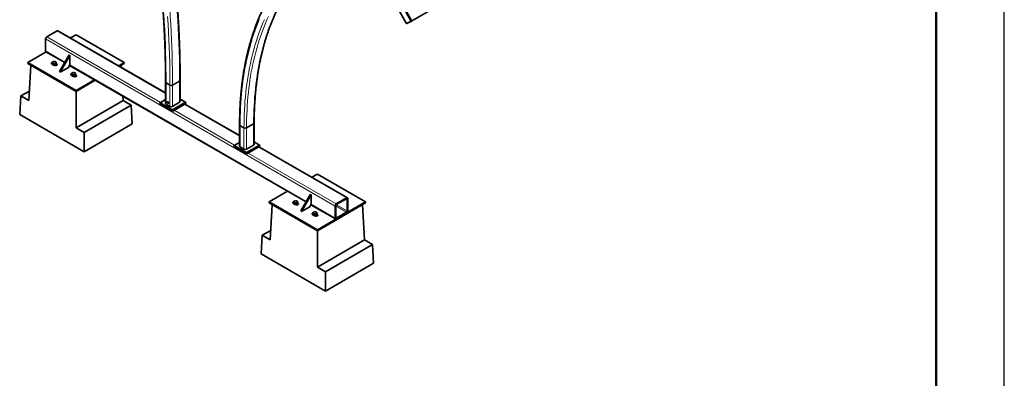
# Paper-space layout 'Sheet2' of a CAD drawing. Units: millimetres. Extents: x 7 to 404, y 6 to 292.
# Drawn here: x 317 to 404, y 150 to 181 of the extents above; entities that cross this region are included whole.
import ezdxf

# ---------------------------------------------------------------- set-up
doc = ezdxf.new("R2010")
doc.units = ezdxf.units.MM
doc.layers.add('-FORMAT-', color=7, linetype='Continuous')

psp = doc.layouts.new('Sheet2')

# ---------------------------------------------------------------- linework, layer by layer
at = {"layer": '-FORMAT-', "lineweight": 25}
psp.add_line((403.8858, 5.6408), (403.8858, 291.6408), dxfattribs=at)
at = {"layer": '-FORMAT-', "lineweight": 50}
psp.add_line((397.8858, 11.6408), (397.8858, 285.6408), dxfattribs=at)
at = {"color": 7, "linetype": 'Continuous', "lineweight": 35}
for p, q in [((351.7233, 181.3247), (395.8467, 206.7966)), ((350.3842, 182.8286), (351.3145, 181.1586)), ((350.8516, 183.0744), (351.7818, 181.4045)), ((351.3678, 181.1426), (351.7372, 181.3338)), ((351.462, 181.1913), (351.4748, 181.196)), ((351.4748, 181.196), (351.7211, 181.3235)), ((351.7211, 181.3235), (351.7323, 181.3312)), ((351.7383, 181.3344), (351.7372, 181.3338)), ((351.7383, 181.3344), (351.7389, 181.3347)), ((351.7389, 181.3347), (351.7813, 181.3592)), ((319.7153, 179.974), (320.6204, 180.4965)), ((330.1619, 175.0424), (320.7004, 180.5044)), ((322.2892, 180.1534), (321.7988, 179.8703)), ((326.5318, 177.7041), (322.2892, 180.1534)), ((319.6022, 178.7328), (319.6022, 179.778)), ((319.6684, 178.6405), (318.0465, 177.7041)), ((319.6353, 178.6596), (321.297, 177.7003)), ((320.8396, 176.9082), (321.6881, 178.3778)), ((320.9103, 176.8673), (321.7588, 178.337)), ((321.6881, 178.3778), (321.7588, 178.337)), ((321.7588, 178.337), (321.7588, 177.5205)), ((318.0465, 177.7041), (322.2892, 175.2549)), ((318.0465, 177.7041), (318.0465, 177.6225)), ((318.0465, 177.6225), (322.2892, 175.1733)), ((318.3328, 177.4572), (318.1453, 174.3563)), ((320.1679, 177.5899), (320.18, 177.5828)), ((320.18, 177.6143), (320.18, 177.5817)), ((320.2015, 177.5949), (320.2015, 177.6708)), ((320.2668, 177.5572), (320.2015, 177.5949)), ((320.267, 177.7841), (320.2493, 177.7739)), ((320.2588, 177.7785), (320.2493, 177.7739)), ((320.3322, 177.5195), (320.2668, 177.5572)), ((320.3322, 177.5195), (320.3322, 177.5954)), ((320.4214, 177.5333), (320.3322, 177.5195)), ((320.382, 177.4662), (320.3941, 177.4592)), ((320.5106, 177.5471), (320.4214, 177.5333)), ((320.4931, 177.784), (320.493, 177.7841)), ((320.5106, 177.5471), (320.5106, 177.623)), ((320.5345, 177.5986), (320.5106, 177.5471)), ((320.5584, 177.6501), (320.5345, 177.5986)), ((320.5921, 177.4919), (320.5468, 177.518)), ((320.5584, 177.6501), (320.5584, 177.7261)), ((320.565, 177.4837), (320.565, 177.5)), ((320.58, 177.5817), (320.58, 177.6143)), ((320.5921, 177.5735), (320.58, 177.5805)), ((321.6174, 177.2755), (321.7588, 177.5205)), ((321.7213, 177.4554), (342.5102, 165.4542)), ((326.0415, 177.4211), (326.5318, 177.7041)), ((326.1122, 177.3802), (326.5318, 177.6225)), ((326.2455, 177.4572), (326.2551, 177.2977)), ((326.5318, 177.7041), (326.5318, 177.6225)), ((320.8396, 176.9082), (320.9103, 176.8673)), ((321.6174, 177.2755), (320.9103, 176.8673)), ((321.8649, 176.6102), (321.877, 176.6032)), ((321.877, 176.6347), (321.877, 176.602)), ((321.8986, 176.6152), (321.8986, 176.6912)), ((321.9639, 176.5775), (321.8986, 176.6152)), ((321.9641, 176.8044), (321.9464, 176.7942)), ((321.9558, 176.7988), (321.9464, 176.7942)), ((322.0292, 176.5398), (321.9639, 176.5775)), ((322.0292, 176.5398), (322.0292, 176.6157)), ((322.2077, 176.5674), (322.1184, 176.5536)), ((322.1902, 176.8043), (322.19, 176.8044)), ((322.2077, 176.5674), (322.2077, 176.6433)), ((322.2316, 176.6189), (322.2077, 176.5674)), ((322.2555, 176.6704), (322.2316, 176.6189)), ((322.2555, 176.6704), (322.2555, 176.7464)), ((322.277, 176.602), (322.277, 176.6347)), ((322.2892, 176.5938), (322.277, 176.6008)), ((322.1184, 176.5536), (322.0292, 176.5398)), ((322.079, 176.4865), (322.0912, 176.4795)), ((322.2892, 176.5122), (322.2439, 176.5383)), ((322.262, 176.504), (322.262, 176.5203)), ((322.2892, 175.2549), (323.9111, 176.1912)), ((322.2892, 175.1733), (323.9818, 176.1504)), ((330.1619, 175.9739), (330.1619, 174.1122)), ((330.2088, 175.9086), (330.5482, 175.7126)), ((330.7745, 175.7126), (331.3967, 176.0719)), ((331.4436, 174.2755), (331.4436, 176.1372)), ((318.1965, 175.2023), (317.4382, 174.7645)), ((322.2892, 175.2549), (322.2892, 175.1733)), ((322.2892, 175.1733), (322.2892, 171.9641)), ((317.4382, 174.7645), (317.3394, 173.1315)), ((317.4382, 174.7645), (318.1453, 174.3563)), ((322.2892, 171.9641), (326.433, 174.3563)), ((326.4093, 174.7491), (326.433, 174.3563)), ((327.1401, 173.9481), (326.433, 174.3563)), ((329.6996, 174.1775), (329.6714, 174.1612)), ((329.6714, 174.0958), (329.6714, 174.1612)), ((330.8027, 173.4427), (329.6714, 174.0958)), ((330.1619, 174.4443), (329.6996, 174.1775)), ((329.6996, 174.1775), (330.7745, 173.557)), ((330.5482, 173.8509), (330.2088, 174.0469)), ((330.3886, 174.216), (330.4108, 174.2288)), ((330.7745, 173.557), (331.9058, 174.2102)), ((331.3967, 174.2102), (330.7745, 173.8509)), ((331.9341, 174.1612), (330.8027, 173.508)), ((331.9341, 174.0958), (330.8027, 173.4427)), ((331.4436, 174.477), (331.9058, 174.2102)), ((336.6673, 171.2869), (331.8678, 174.0576)), ((331.9058, 174.2102), (331.9341, 174.1612)), ((331.9341, 174.1612), (331.9341, 174.0958)), ((317.3394, 173.1315), (322.9963, 169.8658)), ((322.9963, 171.5559), (327.1401, 173.9481)), ((327.1401, 173.9481), (327.2389, 172.315)), ((330.8027, 173.508), (330.7745, 173.557)), ((330.8027, 173.508), (330.8027, 173.4427)), ((322.9963, 169.8658), (327.2389, 172.315)), ((337.2798, 171.9572), (337.9021, 172.3164)), ((337.949, 170.52), (337.949, 172.3817)), ((322.2892, 171.9641), (322.9963, 171.5559)), ((322.9963, 171.5559), (322.9963, 169.8658)), ((336.6673, 172.2184), (336.6673, 170.3567)), ((336.7141, 172.1531), (337.0536, 171.9572)), ((336.6673, 170.6889), (336.205, 170.422)), ((337.949, 170.7215), (338.4112, 170.4547)), ((336.205, 170.422), (336.1767, 170.4057)), ((336.1767, 170.3404), (336.1767, 170.4057)), ((337.3081, 169.6872), (336.1767, 170.3404)), ((336.205, 170.422), (337.2798, 169.8015)), ((336.7141, 170.2914), (337.0536, 170.0955)), ((337.2798, 169.8015), (338.4112, 170.4547)), ((337.2798, 170.0955), (337.9021, 170.4547)), ((337.3081, 169.7526), (337.2798, 169.8015)), ((338.4395, 170.4057), (337.3081, 169.7526)), ((338.4395, 170.3404), (337.3081, 169.6872)), ((337.3081, 169.7526), (337.3081, 169.6872)), ((346.1562, 165.8091), (338.3732, 170.3021)), ((338.4112, 170.4547), (338.4395, 170.4057)), ((338.4395, 170.4057), (338.4395, 170.3404)), ((343.5024, 167.9073), (343.012, 167.6242)), ((347.745, 165.458), (343.5024, 167.9073)), ((340.8816, 166.3943), (339.2597, 165.458)), ((339.2597, 165.458), (339.2597, 165.3764)), ((339.2597, 165.458), (343.5024, 163.0088)), ((339.2597, 165.3764), (343.5024, 162.9271)), ((341.3811, 165.3437), (341.3932, 165.3367)), ((341.3932, 165.3682), (341.3932, 165.3356)), ((341.4147, 165.3488), (341.4147, 165.4247)), ((341.48, 165.3111), (341.4147, 165.3488)), ((341.4802, 165.5379), (341.4625, 165.5277)), ((341.472, 165.5324), (341.4625, 165.5277)), ((341.5454, 165.2734), (341.48, 165.3111)), ((341.5454, 165.2734), (341.5454, 165.3493)), ((341.7063, 165.5378), (341.7062, 165.5379)), ((341.7238, 165.301), (341.7238, 165.3769)), ((341.7477, 165.3525), (341.7238, 165.301)), ((341.7716, 165.404), (341.7477, 165.3525)), ((341.7716, 165.404), (341.7716, 165.4799)), ((341.7932, 165.3356), (341.7932, 165.3682)), ((341.8053, 165.3274), (341.7932, 165.3344)), ((342.0528, 164.662), (342.9013, 166.1317)), ((342.1235, 164.6212), (342.972, 166.0909)), ((342.9013, 166.1317), (342.972, 166.0909)), ((342.972, 166.0909), (342.972, 165.2744)), ((343.5024, 163.0088), (347.745, 165.458)), ((343.5024, 162.9271), (347.745, 165.3764)), ((345.1711, 165.2786), (346.0762, 165.8011)), ((345.1711, 165.2133), (346.0762, 165.7358)), ((346.1328, 165.7031), (346.1328, 164.658)), ((346.1894, 165.7358), (346.1894, 164.6906)), ((347.745, 165.458), (347.745, 165.3764)), ((339.546, 165.2111), (339.3585, 162.1102)), ((341.6346, 165.2872), (341.5454, 165.2734)), ((341.5952, 165.2201), (341.6073, 165.2131)), ((341.7238, 165.301), (341.6346, 165.2872)), ((341.8053, 165.2457), (341.76, 165.2719)), ((341.7782, 165.2376), (341.7782, 165.2539)), ((342.0528, 164.662), (342.1235, 164.6212)), ((342.8306, 165.0294), (342.1235, 164.6212)), ((342.8306, 165.0294), (342.972, 165.2744)), ((342.9345, 165.2093), (345.0912, 163.9642)), ((343.1118, 164.3691), (343.1118, 164.445)), ((343.1773, 164.5583), (343.1596, 164.5481)), ((343.169, 164.5527), (343.1596, 164.5481)), ((343.4034, 164.5582), (343.4032, 164.5583)), ((343.4687, 164.4243), (343.4687, 164.5002)), ((345.058, 164.0375), (345.058, 165.0827)), ((345.1146, 164.0702), (345.1146, 165.1153)), ((346.0762, 164.56), (345.1711, 164.0375)), ((346.0762, 164.4947), (345.1711, 163.9722)), ((347.4587, 165.2111), (347.6462, 162.1102)), ((343.0781, 164.364), (343.0902, 164.357)), ((343.0902, 164.3885), (343.0902, 164.3559)), ((343.1771, 164.3314), (343.1118, 164.3691)), ((343.2424, 164.2937), (343.1771, 164.3314)), ((343.2424, 164.2937), (343.2424, 164.3696)), ((343.3317, 164.3075), (343.2424, 164.2937)), ((343.2922, 164.2404), (343.3044, 164.2334)), ((343.4209, 164.3213), (343.3317, 164.3075)), ((343.4209, 164.3213), (343.4209, 164.3972)), ((343.4448, 164.3728), (343.4209, 164.3213)), ((343.4687, 164.4243), (343.4448, 164.3728)), ((343.5024, 164.2661), (343.4571, 164.2922)), ((343.4752, 164.2579), (343.4752, 164.2742)), ((343.4902, 164.3559), (343.4902, 164.3885)), ((343.5024, 164.3477), (343.4902, 164.3547)), ((339.4097, 162.9562), (338.6514, 162.5184)), ((343.5024, 163.0088), (343.5024, 162.9271)), ((343.5024, 162.9271), (343.5024, 159.718)), ((338.6514, 162.5184), (338.5526, 160.8853)), ((338.6514, 162.5184), (339.3585, 162.1102)), ((343.5024, 159.718), (347.6462, 162.1102)), ((348.3534, 161.702), (347.6462, 162.1102)), ((344.2095, 159.3098), (348.3534, 161.702)), ((348.3534, 161.702), (348.4521, 160.0689)), ((338.5526, 160.8853), (344.2095, 157.6197)), ((343.5024, 159.718), (344.2095, 159.3098)), ((344.2095, 157.6197), (348.4521, 160.0689)), ((344.2095, 159.3098), (344.2095, 157.6197))]:
    psp.add_line(p, q, dxfattribs=at)
at = {"color": 8, "linetype": 'Continuous', "lineweight": 18}
for p, q in [((350.3909, 182.8317), (351.3211, 181.1618)), ((351.6906, 181.353), (350.7603, 183.0229)), ((351.7394, 181.38), (350.8092, 183.0499)), ((351.3211, 181.1618), (351.6906, 181.353)), ((351.7818, 181.4045), (351.7394, 181.38)), ((320.6204, 180.4965), (330.1619, 174.9883)), ((319.6022, 179.778), (345.058, 165.0827)), ((319.7153, 179.974), (329.7279, 174.1938)), ((319.6022, 178.7328), (321.3204, 177.7409)), ((320.5921, 177.5735), (320.5921, 177.4919)), ((321.7447, 177.496), (342.5336, 165.4948)), ((322.2892, 176.5938), (322.2892, 176.5122)), ((330.2088, 174.0469), (330.2088, 175.9086)), ((330.5482, 173.8509), (330.5482, 175.7126)), ((330.7745, 173.8509), (330.7745, 175.7126)), ((331.3967, 174.2102), (331.3967, 176.0719)), ((331.821, 174.0305), (336.6673, 171.2328)), ((330.9159, 173.508), (336.2333, 170.4383)), ((337.9021, 172.3164), (337.9021, 170.4547)), ((336.7141, 172.1531), (336.7141, 170.2914)), ((337.0536, 171.9572), (337.0536, 170.0955)), ((337.2798, 171.9572), (337.2798, 170.0955)), ((337.4213, 169.7525), (345.1711, 165.2786)), ((338.3264, 170.275), (346.0762, 165.8011)), ((341.8053, 165.3274), (341.8053, 165.2457)), ((346.0762, 165.7358), (346.1328, 165.7031)), ((342.9579, 165.2499), (345.058, 164.0375)), ((345.1146, 165.1151), (346.0762, 164.56)), ((345.171, 165.2132), (346.1328, 164.658)), ((343.5024, 164.3477), (343.5024, 164.2661)), ((345.1146, 164.0701), (345.1711, 164.0375))]:
    psp.add_line(p, q, dxfattribs=at)
at = {"color": 8, "linetype": 'Continuous', "lineweight": 18, "flags": 128}
for points in [[(330.7745, 175.7126), (330.7719, 176.3735), (330.7644, 177.0371), (330.7519, 177.7036), (330.7343, 178.3728), (330.7117, 179.0447), (330.6841, 179.7192), (330.6514, 180.3964), (330.6138, 181.076), (330.5711, 181.7582), (330.5235, 182.4428), (330.4708, 183.1297), (330.4131, 183.819), (330.3505, 184.5106), (330.2828, 185.2043), (330.2102, 185.9003), (330.1326, 186.5983), (330.05, 187.2985), (329.9625, 188.0006), (329.8699, 188.7046), (329.7725, 189.4106), (329.6701, 190.1184), (329.5979, 190.5985)], [(331.3967, 176.0719), (331.3942, 176.7327), (331.3867, 177.3963), (331.3741, 178.0628), (331.3565, 178.732), (331.3339, 179.4039), (331.3063, 180.0784), (331.2737, 180.7556), (331.236, 181.4352), (331.1934, 182.1174), (331.1457, 182.802), (331.0931, 183.4889), (331.0354, 184.1782), (330.9727, 184.8698), (330.9051, 185.5636), (330.8325, 186.2595), (330.7548, 186.9576), (330.6723, 187.6577), (330.5847, 188.3598), (330.4922, 189.0639), (330.3947, 189.7698), (330.3022, 190.4107)], [(330.2088, 175.9086), (330.2062, 176.572), (330.1986, 177.2382), (330.1858, 177.9073), (330.168, 178.5792), (330.1451, 179.2538), (330.117, 179.9312), (330.0839, 180.6111), (330.0457, 181.2936), (330.0024, 181.9786)], [(330.5482, 175.7126), (330.5457, 176.3741), (330.5381, 177.0384), (330.5255, 177.7055), (330.5079, 178.3754), (330.4852, 179.048), (330.4575, 179.7232), (330.4247, 180.401), (330.3869, 181.0814), (330.3441, 181.7643)], [(338.397, 181.4849), (338.2714, 181.1786), (338.1506, 180.8676), (338.0344, 180.5518), (337.923, 180.2314), (337.8164, 179.9065), (337.7147, 179.577), (337.6177, 179.2431), (337.5256, 178.9049), (337.4384, 178.5623), (337.3561, 178.2156), (337.2786, 177.8646), (337.2061, 177.5096), (337.1385, 177.1506), (337.0759, 176.7876), (337.0183, 176.4208), (336.9656, 176.0502), (336.9179, 175.6759), (336.8752, 175.2979), (336.8375, 174.9165), (336.8048, 174.5315), (336.7771, 174.1431), (336.7544, 173.7514), (336.7368, 173.3565), (336.7242, 172.9584), (336.7167, 172.5573), (336.7141, 172.1531)], [(338.8537, 181.4841), (338.7243, 181.1862), (338.5997, 180.8836), (338.4796, 180.5762), (338.3643, 180.2641), (338.2538, 179.9474), (338.148, 179.6262), (338.0469, 179.3005), (337.9507, 178.9704), (337.8592, 178.636), (337.7726, 178.2973), (337.6909, 177.9544), (337.614, 177.6074), (337.542, 177.2563), (337.4749, 176.9012), (337.4128, 176.5422), (337.3555, 176.1794), (337.3032, 175.8128), (337.2558, 175.4425), (337.2134, 175.0687), (337.176, 174.6912), (337.1435, 174.3104), (337.116, 173.9262), (337.0936, 173.5386), (337.0761, 173.1479), (337.0636, 172.754), (337.0561, 172.3571), (337.0536, 171.9572)], [(339.2093, 181.7404), (339.0756, 181.4486), (338.9466, 181.152), (338.8222, 180.8505), (338.7025, 180.5443), (338.5875, 180.2335), (338.4772, 179.9181), (338.3716, 179.5981), (338.2708, 179.2737), (338.1748, 178.9448), (338.0836, 178.6117), (337.9972, 178.2743), (337.9156, 177.9326), (337.8389, 177.5869), (337.7671, 177.2371), (337.7002, 176.8834), (337.6382, 176.5257), (337.5811, 176.1642), (337.5289, 175.799), (337.4816, 175.4301), (337.4393, 175.0575), (337.402, 174.6815), (337.3696, 174.302), (337.3422, 173.9191), (337.3197, 173.533), (337.3023, 173.1437), (337.2898, 172.7512), (337.2823, 172.3557), (337.2798, 171.9572)], [(339.5688, 181.5112), (339.4445, 181.2097), (339.3247, 180.9036), (339.2097, 180.5927), (339.0994, 180.2773), (338.9939, 179.9573), (338.8931, 179.6329), (338.797, 179.3041), (338.7058, 178.9709), (338.6194, 178.6335), (338.5379, 178.2919), (338.4612, 177.9461), (338.3894, 177.5963), (338.3225, 177.2426), (338.2604, 176.8849), (338.2033, 176.5234), (338.1511, 176.1582), (338.1039, 175.7893), (338.0616, 175.4168), (338.0242, 175.0407), (337.9918, 174.6612), (337.9644, 174.2784), (337.942, 173.8922), (337.9245, 173.5029), (337.9121, 173.1104), (337.9046, 172.7149), (337.9021, 172.3164)], [(351.7389, 181.3347), (351.742, 181.3371), (351.7447, 181.3411), (351.7464, 181.3462), (351.7471, 181.3521), (351.7467, 181.3588), (351.7453, 181.3658), (351.7428, 181.3729), (351.7394, 181.38)]]:
    psp.add_lwpolyline(points, dxfattribs=at)
at = {"color": 7, "linetype": 'Continuous', "lineweight": 35, "flags": 128}
for points in [[(351.7818, 181.4045), (351.7852, 181.3974), (351.7877, 181.3903), (351.7892, 181.3833), (351.7896, 181.3766), (351.7889, 181.3707), (351.7871, 181.3656), (351.7844, 181.3616), (351.7813, 181.3592)], [(320.2174, 177.7226), (320.1924, 177.7154), (320.1679, 177.7041), (320.1483, 177.69), (320.1347, 177.6737), (320.1277, 177.656), (320.1277, 177.638), (320.1347, 177.6203), (320.1483, 177.604), (320.1679, 177.5899)], [(320.18, 177.5817), (320.1814, 177.568), (320.1895, 177.5465), (320.2044, 177.5264), (320.2258, 177.5082), (320.2526, 177.4927), (320.2841, 177.4804), (320.3191, 177.4717), (320.3562, 177.467), (320.3943, 177.4665), (320.4317, 177.4702), (320.4674, 177.4778), (320.4998, 177.4893), (320.528, 177.504), (320.5508, 177.5216), (320.5674, 177.5413), (320.5772, 177.5625), (320.58, 177.5817)], [(320.2035, 177.6687), (320.2001, 177.6648), (320.1868, 177.6442), (320.1805, 177.6226), (320.1814, 177.6006), (320.1895, 177.5792), (320.2044, 177.559), (320.2258, 177.5408), (320.2526, 177.5253), (320.2841, 177.513), (320.3191, 177.5044), (320.3562, 177.4997), (320.3943, 177.4992), (320.4317, 177.5028), (320.4674, 177.5105), (320.4998, 177.5219), (320.528, 177.5367), (320.5508, 177.5543), (320.5674, 177.574), (320.5772, 177.5952), (320.5799, 177.6171), (320.5754, 177.6389), (320.5638, 177.6598), (320.5598, 177.6649)], [(320.4929, 177.6537), (320.5146, 177.6692), (320.5299, 177.6871), (320.5383, 177.7064), (320.5392, 177.7264), (320.5327, 177.7459), (320.519, 177.7643), (320.4989, 177.7805), (320.4732, 177.7938), (320.4431, 177.8036), (320.4101, 177.8094), (320.3757, 177.8111), (320.3414, 177.8084), (320.309, 177.8015), (320.2799, 177.7907), (320.2555, 177.7766), (320.2369, 177.7598), (320.225, 177.7411), (320.2203, 177.7214), (320.2231, 177.7015), (320.2332, 177.6824), (320.2502, 177.6651), (320.2733, 177.6502), (320.3014, 177.6386), (320.3331, 177.6307), (320.367, 177.6269), (320.4015, 177.6275), (320.4351, 177.6323), (320.466, 177.6412), (320.4929, 177.6537)], [(320.3941, 177.4592), (320.4186, 177.4479), (320.4469, 177.4401), (320.4774, 177.4361), (320.5088, 177.4361), (320.5394, 177.4401), (320.5676, 177.4479), (320.5921, 177.4592), (320.6117, 177.4734), (320.6253, 177.4897), (320.6322, 177.5073), (320.6322, 177.5254), (320.6253, 177.5431), (320.6117, 177.5594), (320.5921, 177.5735)], [(320.5572, 177.4531), (320.5614, 177.4629), (320.565, 177.4837)], [(320.5745, 177.4919), (320.5723, 177.5024), (320.5719, 177.5035)], [(320.6139, 177.4755), (320.6117, 177.4777), (320.5921, 177.4919)], [(321.9144, 176.7429), (321.8894, 176.7357), (321.8649, 176.7245), (321.8454, 176.7103), (321.8318, 176.694), (321.8248, 176.6764), (321.8248, 176.6583), (321.8318, 176.6406), (321.8454, 176.6243), (321.8649, 176.6102)], [(321.877, 176.602), (321.8785, 176.5883), (321.8865, 176.5668), (321.9015, 176.5467), (321.9228, 176.5285), (321.9497, 176.513), (321.9812, 176.5007), (322.0161, 176.492), (322.0533, 176.4874), (322.0913, 176.4868), (322.1288, 176.4905), (322.1644, 176.4981), (322.1969, 176.5096), (322.225, 176.5243), (322.2478, 176.5419), (322.2644, 176.5617), (322.2743, 176.5829), (322.277, 176.602)], [(321.9006, 176.689), (321.8971, 176.6851), (321.8839, 176.6645), (321.8775, 176.6429), (321.8785, 176.621), (321.8865, 176.5995), (321.9015, 176.5793), (321.9228, 176.5611), (321.9497, 176.5456), (321.9812, 176.5333), (322.0161, 176.5247), (322.0533, 176.52), (322.0913, 176.5195), (322.1288, 176.5231), (322.1644, 176.5308), (322.1969, 176.5422), (322.225, 176.557), (322.2478, 176.5746), (322.2644, 176.5943), (322.2743, 176.6155), (322.277, 176.6374), (322.2725, 176.6592), (322.2609, 176.6801), (322.2569, 176.6852)], [(322.19, 176.674), (322.2116, 176.6895), (322.227, 176.7074), (322.2353, 176.7267), (322.2363, 176.7467), (322.2298, 176.7662), (322.2161, 176.7846), (322.196, 176.8008), (322.1702, 176.8141), (322.1402, 176.8239), (322.1071, 176.8297), (322.0727, 176.8314), (322.0385, 176.8287), (322.0061, 176.8218), (321.977, 176.8111), (321.9525, 176.797), (321.9339, 176.7802), (321.922, 176.7614), (321.9173, 176.7417), (321.9201, 176.7218), (321.9303, 176.7027), (321.9473, 176.6854), (321.9704, 176.6705), (321.9984, 176.6589), (322.0301, 176.651), (322.0641, 176.6473), (322.0986, 176.6478), (322.1321, 176.6526), (322.1631, 176.6615), (322.19, 176.674)], [(322.0912, 176.4795), (322.1157, 176.4683), (322.1439, 176.4604), (322.1745, 176.4564), (322.2059, 176.4564), (322.2364, 176.4604), (322.2647, 176.4683), (322.2892, 176.4795), (322.3087, 176.4937), (322.3223, 176.51), (322.3293, 176.5276), (322.3293, 176.5457), (322.3223, 176.5634), (322.3087, 176.5797), (322.2892, 176.5938)], [(322.2543, 176.4734), (322.2585, 176.4832), (322.262, 176.504)], [(322.2715, 176.5122), (322.2693, 176.5227), (322.269, 176.5238)], [(322.311, 176.4959), (322.3087, 176.498), (322.2892, 176.5122)], [(330.3219, 174.2265), (330.3244, 174.2443), (330.3317, 174.2576), (330.3432, 174.2653), (330.3578, 174.2666), (330.3742, 174.2614), (330.3911, 174.2503), (330.4068, 174.2341), (330.4199, 174.2144), (330.4294, 174.1928), (330.4344, 174.1713), (330.4344, 174.1518), (330.4294, 174.1361), (330.4199, 174.1255), (330.4068, 174.121), (330.3911, 174.1229), (330.3742, 174.1312), (330.3578, 174.145), (330.3432, 174.1632), (330.3317, 174.184), (330.3244, 174.2058), (330.3219, 174.2265)], [(341.4306, 165.4765), (341.4056, 165.4693), (341.3811, 165.458), (341.3615, 165.4439), (341.3479, 165.4276), (341.3409, 165.4099), (341.3409, 165.3918), (341.3479, 165.3742), (341.3615, 165.3579), (341.3811, 165.3437)], [(341.3932, 165.3356), (341.3946, 165.3219), (341.4027, 165.3004), (341.4176, 165.2802), (341.439, 165.2621), (341.4658, 165.2465), (341.4973, 165.2342), (341.5323, 165.2256), (341.5694, 165.2209), (341.6075, 165.2204), (341.6449, 165.224), (341.6806, 165.2317), (341.713, 165.2431), (341.7412, 165.2579), (341.764, 165.2755), (341.7806, 165.2952), (341.7904, 165.3164), (341.7932, 165.3356)], [(341.4167, 165.4225), (341.4133, 165.4187), (341.4, 165.3981), (341.3937, 165.3765), (341.3946, 165.3545), (341.4027, 165.3331), (341.4176, 165.3129), (341.439, 165.2947), (341.4658, 165.2792), (341.4973, 165.2669), (341.5323, 165.2583), (341.5694, 165.2536), (341.6075, 165.2531), (341.6449, 165.2567), (341.6806, 165.2644), (341.713, 165.2758), (341.7412, 165.2906), (341.764, 165.3081), (341.7806, 165.3279), (341.7904, 165.3491), (341.7931, 165.371), (341.7886, 165.3928), (341.777, 165.4137), (341.773, 165.4188)], [(341.7061, 165.4075), (341.7278, 165.4231), (341.7431, 165.4409), (341.7515, 165.4603), (341.7524, 165.4802), (341.7459, 165.4998), (341.7323, 165.5181), (341.7121, 165.5343), (341.6864, 165.5476), (341.6563, 165.5575), (341.6233, 165.5633), (341.5889, 165.5649), (341.5546, 165.5622), (341.5222, 165.5554), (341.4931, 165.5446), (341.4687, 165.5305), (341.4501, 165.5137), (341.4382, 165.495), (341.4335, 165.4752), (341.4363, 165.4554), (341.4464, 165.4363), (341.4634, 165.4189), (341.4865, 165.4041), (341.5146, 165.3925), (341.5463, 165.3846), (341.5802, 165.3808), (341.6148, 165.3814), (341.6483, 165.3862), (341.6792, 165.395), (341.7061, 165.4075)], [(341.6073, 165.2131), (341.6318, 165.2018), (341.6601, 165.194), (341.6906, 165.1899), (341.722, 165.1899), (341.7526, 165.194), (341.7808, 165.2018), (341.8053, 165.2131), (341.8249, 165.2273), (341.8385, 165.2436), (341.8454, 165.2612), (341.8454, 165.2793), (341.8385, 165.2969), (341.8249, 165.3133), (341.8053, 165.3274)], [(341.7704, 165.207), (341.7746, 165.2167), (341.7782, 165.2376)], [(341.7877, 165.2457), (341.7855, 165.2562), (341.7851, 165.2574)], [(341.8271, 165.2294), (341.8249, 165.2316), (341.8053, 165.2457)], [(343.1276, 164.4968), (343.1026, 164.4896), (343.0781, 164.4783), (343.0586, 164.4642), (343.045, 164.4479), (343.038, 164.4302), (343.038, 164.4121), (343.045, 164.3945), (343.0586, 164.3782), (343.0781, 164.364)], [(343.1138, 164.4429), (343.1103, 164.439), (343.0971, 164.4184), (343.0908, 164.3968), (343.0917, 164.3748), (343.0997, 164.3534), (343.1147, 164.3332), (343.136, 164.315), (343.1629, 164.2995), (343.1944, 164.2872), (343.2293, 164.2786), (343.2665, 164.2739), (343.3045, 164.2734), (343.342, 164.277), (343.3776, 164.2847), (343.4101, 164.2961), (343.4382, 164.3109), (343.461, 164.3284), (343.4776, 164.3482), (343.4875, 164.3694), (343.4902, 164.3913), (343.4857, 164.4131), (343.4741, 164.434), (343.4701, 164.4391)], [(343.4032, 164.4278), (343.4248, 164.4434), (343.4402, 164.4613), (343.4485, 164.4806), (343.4495, 164.5005), (343.443, 164.5201), (343.4293, 164.5384), (343.4092, 164.5546), (343.3834, 164.568), (343.3534, 164.5778), (343.3203, 164.5836), (343.2859, 164.5852), (343.2517, 164.5826), (343.2193, 164.5757), (343.1902, 164.5649), (343.1657, 164.5508), (343.1471, 164.534), (343.1352, 164.5153), (343.1305, 164.4956), (343.1334, 164.4757), (343.1435, 164.4566), (343.1605, 164.4393), (343.1836, 164.4244), (343.2116, 164.4128), (343.2434, 164.4049), (343.2773, 164.4011), (343.3118, 164.4017), (343.3453, 164.4065), (343.3763, 164.4154), (343.4032, 164.4278)], [(343.0902, 164.3559), (343.0917, 164.3422), (343.0997, 164.3207), (343.1147, 164.3005), (343.136, 164.2824), (343.1629, 164.2668), (343.1944, 164.2545), (343.2293, 164.2459), (343.2665, 164.2412), (343.3045, 164.2407), (343.342, 164.2444), (343.3776, 164.252), (343.4101, 164.2634), (343.4382, 164.2782), (343.461, 164.2958), (343.4776, 164.3155), (343.4875, 164.3367), (343.4902, 164.3559)], [(343.3044, 164.2334), (343.3289, 164.2221), (343.3571, 164.2143), (343.3877, 164.2103), (343.4191, 164.2103), (343.4496, 164.2143), (343.4779, 164.2221), (343.5024, 164.2334), (343.5219, 164.2476), (343.5355, 164.2639), (343.5425, 164.2815), (343.5425, 164.2996), (343.5355, 164.3173), (343.5219, 164.3336), (343.5024, 164.3477)], [(343.4675, 164.2273), (343.4717, 164.2371), (343.4752, 164.2579)], [(343.4847, 164.2661), (343.4825, 164.2766), (343.4822, 164.2777)], [(343.5242, 164.2497), (343.5219, 164.2519), (343.5024, 164.2661)]]:
    psp.add_lwpolyline(points, dxfattribs=at)
at = {"color": 8, "linetype": 'Continuous', "lineweight": 18}
for centre, radius, start, end in [((351.3055, 181.1862), 0.029, 287.928864, 302.519307), ((351.3545, 181.1765), 0.0365, 203.875831, 291.411308), ((351.0099, 182.6434), 1.4589, 297.812289, 300.002139), ((351.7239, 181.3678), 0.0365, 203.875831, 291.411308)]:
    psp.add_arc(centre, radius, start, end, dxfattribs=at)
at = {"color": 7, "linetype": 'Continuous', "lineweight": 35}
for centre, radius, start, end in [((351.3494, 181.1781), 0.04, 209.119797, 297.366698), ((351.7189, 181.3693), 0.04, 297.366698, 299.997312), ((320.6673, 180.4311), 0.0805, 65.692881, 125.617577), ((319.8478, 179.7668), 0.2459, 122.605478, 177.394522), ((319.6806, 178.7242), 0.0789, 173.701152, 234.986667), ((320.2265, 177.5221), 0.1164, 112.621298, 133.728816), ((320.3468, 177.6796), 0.1529, 222.993301, 257.312254), ((320.3812, 177.7698), 0.2481, 264.020919, 293.463983), ((320.4751, 177.6169), 0.065, 316.337577, 353.8655), ((320.4857, 177.503), 0.0789, 305.321858, 3.48061), ((320.495, 177.5028), 0.0801, 310.33478, 358.053441), ((321.9235, 176.5424), 0.1164, 112.621298, 133.728816), ((322.0439, 176.6999), 0.1529, 222.993301, 257.312254), ((322.0783, 176.7901), 0.2481, 264.020919, 293.463983), ((322.1722, 176.6372), 0.065, 316.337577, 353.8655), ((322.1828, 176.5233), 0.0789, 305.321832, 3.480608), ((322.192, 176.5231), 0.0801, 310.334799, 358.053442), ((330.242, 175.9819), 0.0805, 185.694799, 245.625342), ((330.2384, 175.9793), 0.0767, 184.039927, 247.262614), ((330.6613, 175.931), 0.2459, 242.609672, 297.390328), ((331.3635, 176.1452), 0.0805, 294.374658, 354.305201), ((331.3635, 176.1452), 0.0805, 294.376044, 354.289306), ((330.242, 174.1202), 0.0805, 185.694799, 245.625342), ((330.4985, 174.2631), 0.1201, 181.888788, 238.111254), ((331.3635, 174.2834), 0.0805, 294.374658, 354.305201), ((330.6613, 174.0693), 0.2459, 242.609672, 297.390328), ((337.8689, 172.3897), 0.0805, 294.376857, 354.279979), ((337.8689, 172.3897), 0.0805, 294.374658, 354.305201), ((336.7438, 172.2238), 0.0767, 184.043359, 247.262269), ((336.7474, 172.2264), 0.0805, 185.694799, 245.625342), ((337.1667, 172.1755), 0.2459, 242.609672, 297.390328), ((337.8689, 170.528), 0.0805, 294.374658, 354.305201), ((336.7474, 170.3647), 0.0805, 185.694799, 245.625342), ((337.1667, 170.3138), 0.2459, 242.609672, 297.390328), ((341.4397, 165.2759), 0.1164, 112.621298, 133.728816), ((341.56, 165.4334), 0.1529, 222.993302, 257.312255), ((341.6883, 165.3708), 0.065, 316.337577, 353.8655), ((346.1204, 165.747), 0.0699, 350.785963, 129.203285), ((346.0983, 165.7087), 0.0349, 350.785963, 129.203285), ((341.5944, 165.5237), 0.2481, 264.020919, 293.463983), ((341.6989, 165.2569), 0.0789, 305.321869, 3.480611), ((341.7082, 165.2566), 0.0801, 310.334704, 358.053437), ((345.3036, 165.0715), 0.2459, 122.605478, 177.394522), ((345.2374, 165.1097), 0.1229, 122.605478, 177.394522), ((345.9437, 164.7018), 0.2459, 302.605478, 357.394522), ((346.01, 164.6636), 0.1229, 302.605478, 357.394522), ((343.1367, 164.2962), 0.1164, 112.621297, 133.728816), ((343.2571, 164.4537), 0.1529, 222.993301, 257.312254), ((343.2915, 164.544), 0.2481, 264.020919, 293.463983), ((343.3854, 164.3911), 0.065, 316.337577, 353.8655), ((343.396, 164.2772), 0.0789, 305.321705, 3.480596), ((343.4052, 164.2769), 0.0801, 310.335096, 358.053459), ((345.127, 164.0263), 0.0699, 170.785963, 309.203285), ((345.1491, 164.0646), 0.0349, 170.785963, 309.203285)]:
    psp.add_arc(centre, radius, start, end, dxfattribs=at)
for points, knots in [([(322.3337, 216.0176), (322.3372, 216.0083), (322.4263, 215.7684), (322.5987, 215.2979), (322.849, 214.6059), (323.0952, 213.9139), (323.3374, 213.2218), (323.5756, 212.5297), (323.8099, 211.8376), (324.0401, 211.1456), (324.2662, 210.4538), (324.4883, 209.7622), (324.7063, 209.0708), (324.9203, 208.3797), (325.1301, 207.6889), (325.3359, 206.9985), (325.5374, 206.3086), (325.7349, 205.6191), (325.9282, 204.9301), (326.1173, 204.2418), (326.3022, 203.554), (326.483, 202.8669), (326.6595, 202.1806), (326.8318, 201.495), (326.9999, 200.8102), (327.1637, 200.1263), (327.3233, 199.4433), (327.4786, 198.7612), (327.6296, 198.0802), (327.7764, 197.4002), (327.9188, 196.7213), (328.0569, 196.0435), (328.1907, 195.3669), (328.3202, 194.6916), (328.4454, 194.0176), (328.5662, 193.3449), (328.6826, 192.6736), (328.7947, 192.0037), (328.9024, 191.3352), (329.0058, 190.6683), (329.1047, 190.003), (329.1993, 189.3393), (329.2895, 188.6772), (329.3753, 188.0169), (329.4566, 187.3583), (329.5336, 186.7014), (329.6061, 186.0465), (329.6742, 185.3934), (329.7379, 184.7423), (329.7971, 184.0931), (329.8519, 183.4459), (329.9023, 182.8009), (329.9482, 182.1579), (329.9897, 181.5171), (330.0267, 180.8785), (330.0593, 180.2421), (330.0874, 179.6081), (330.1111, 178.9763), (330.1303, 178.347), (330.1451, 177.7201), (330.1553, 177.0956), (330.161, 176.5135), (330.1616, 176.1405), (330.1619, 175.9739)], [0, 0, 0, 0, 0.0006749, 0.0173857, 0.0340964, 0.050807, 0.0675176, 0.0842282, 0.1009388, 0.1176492, 0.1343597, 0.1510701, 0.1677804, 0.1844907, 0.201201, 0.2179111, 0.2346213, 0.2513314, 0.2680414, 0.2847513, 0.3014613, 0.3181711, 0.3348809, 0.3515906, 0.3683003, 0.3850099, 0.4017195, 0.418429, 0.4351384, 0.4518478, 0.4685571, 0.4852663, 0.5019755, 0.5186846, 0.5353936, 0.5521026, 0.5688115, 0.5855203, 0.6022291, 0.6189378, 0.6356464, 0.652355, 0.6690635, 0.685772, 0.7024803, 0.7191886, 0.7358969, 0.752605, 0.7693132, 0.7860212, 0.8027292, 0.8194371, 0.836145, 0.8528528, 0.8695605, 0.8862682, 0.9029759, 0.9196835, 0.936391, 0.9530985, 0.9698059, 0.9865133, 1, 1, 1, 1]), ([(331.4436, 176.1372), (331.4434, 176.2464), (331.4431, 176.5633), (331.4391, 177.0897), (331.43, 177.7171), (331.4165, 178.3471), (331.3985, 178.9794), (331.376, 179.6141), (331.3491, 180.2512), (331.3176, 180.8905), (331.2818, 181.5321), (331.2414, 182.1759), (331.1966, 182.8218), (331.1474, 183.4699), (331.0937, 184.12), (331.0355, 184.7721), (330.9729, 185.4263), (330.9059, 186.0823), (330.8344, 186.7402), (330.7585, 187.4), (330.6782, 188.0616), (330.5935, 188.7249), (330.5041, 189.39), (330.428, 189.9362), (330.3801, 190.2614), (330.365, 190.3637)], [0, 0, 0, 0, 0.0239435, 0.0694292, 0.114915, 0.1604006, 0.2058861, 0.2513715, 0.2968568, 0.342342, 0.387827, 0.4333119, 0.4787967, 0.5242813, 0.5697657, 0.61525, 0.6607342, 0.7062182, 0.751702, 0.7971856, 0.8426691, 0.8881524, 0.9336356, 0.9791186, 1, 1, 1, 1]), ([(343.4062, 187.9002), (343.3336, 187.8526), (343.1852, 187.7551), (342.965, 187.601), (342.7446, 187.4398), (342.5277, 187.2731), (342.3142, 187.1012), (342.1042, 186.9239), (341.8976, 186.7415), (341.6946, 186.5538), (341.4951, 186.3609), (341.2992, 186.1629), (341.1069, 185.9598), (340.9183, 185.7516), (340.7334, 185.5384), (340.5523, 185.3202), (340.3749, 185.097), (340.2013, 184.8689), (340.0316, 184.6359), (339.8657, 184.3981), (339.7038, 184.1555), (339.5457, 183.9081), (339.3916, 183.6561), (339.2415, 183.3993), (339.0955, 183.138), (338.9534, 182.8721), (338.8155, 182.6016), (338.6816, 182.3267), (338.5519, 182.0474), (338.4263, 181.7637), (338.3049, 181.4757), (338.1877, 181.1835), (338.0747, 180.887), (337.9659, 180.5864), (337.8614, 180.2817), (337.7612, 179.973), (337.6653, 179.6603), (337.5736, 179.3436), (337.4864, 179.0231), (337.4034, 178.6988), (337.3248, 178.3707), (337.2506, 178.039), (337.1808, 177.7036), (337.1154, 177.3647), (337.0544, 177.0223), (336.9978, 176.6764), (336.9457, 176.3272), (336.898, 175.9746), (336.8547, 175.6188), (336.8159, 175.2599), (336.7816, 174.8978), (336.7517, 174.5327), (336.7263, 174.1646), (336.7054, 173.7935), (336.689, 173.4197), (336.677, 173.0431), (336.6697, 172.6703), (336.6674, 172.3949), (336.6673, 172.2461), (336.6673, 172.2184)], [0, 0, 0, 0, 0.0169989, 0.034761, 0.052524, 0.0702881, 0.0880536, 0.1058209, 0.12359, 0.1413612, 0.1591348, 0.176911, 0.1946897, 0.2124713, 0.2302558, 0.2480433, 0.2658339, 0.2836276, 0.3014244, 0.3192244, 0.3370275, 0.3548336, 0.3726428, 0.390455, 0.40827, 0.4260878, 0.4439084, 0.4617315, 0.4795571, 0.4973851, 0.5152153, 0.5330476, 0.5508819, 0.5687181, 0.586556, 0.6043956, 0.6222366, 0.640079, 0.6579227, 0.6757675, 0.6936134, 0.7114602, 0.7293079, 0.7471564, 0.7650055, 0.7828552, 0.8007054, 0.818556, 0.836407, 0.8542583, 0.8721098, 0.8899615, 0.9078134, 0.9256653, 0.9435173, 0.9613693, 0.9792212, 0.9961338, 1, 1, 1, 1]), ([(337.949, 172.3817), (337.9491, 172.4478), (337.9494, 172.6397), (337.9534, 172.9553), (337.9624, 173.3275), (337.9759, 173.6969), (337.9937, 174.0635), (338.0161, 174.4271), (338.0428, 174.7878), (338.074, 175.1454), (338.1096, 175.4999), (338.1497, 175.8512), (338.1941, 176.1993), (338.2429, 176.5441), (338.2961, 176.8855), (338.3537, 177.2234), (338.4156, 177.5579), (338.4819, 177.8888), (338.5526, 178.2161), (338.6275, 178.5397), (338.7068, 178.8596), (338.7903, 179.1757), (338.8782, 179.4879), (338.9703, 179.7962), (339.0666, 180.1006), (339.1672, 180.4009), (339.272, 180.6972), (339.381, 180.9893), (339.4941, 181.2772), (339.6114, 181.5609), (339.7328, 181.8404), (339.8583, 182.1154), (339.988, 182.3861), (340.1216, 182.6524), (340.2593, 182.9142), (340.401, 183.1714), (340.5467, 183.4241), (340.6964, 183.6721), (340.85, 183.9155), (341.0075, 184.1542), (341.1689, 184.3881), (341.3341, 184.6172), (341.5032, 184.8414), (341.676, 185.0608), (341.8526, 185.2753), (342.033, 185.4848), (342.217, 185.6893), (342.4047, 185.8887), (342.5961, 186.0831), (342.791, 186.2723), (342.9895, 186.4564), (343.1916, 186.6353), (343.3971, 186.809), (343.6061, 186.9774), (343.8185, 187.1406), (344.0343, 187.2983), (344.2515, 187.4499), (344.3985, 187.546), (344.471, 187.5935)], [0, 0, 0, 0, 0.0094629, 0.0274499, 0.0454367, 0.0634234, 0.0814101, 0.0993967, 0.1173833, 0.1353699, 0.1533565, 0.1713433, 0.1893302, 0.2073174, 0.2253049, 0.2432927, 0.2612809, 0.2792697, 0.297259, 0.3152491, 0.3332399, 0.3512315, 0.3692242, 0.3872179, 0.4052129, 0.4232091, 0.4412068, 0.4592061, 0.4772071, 0.4952099, 0.5132148, 0.5312217, 0.5492309, 0.5672425, 0.5852566, 0.6032734, 0.621293, 0.6393155, 0.657341, 0.6753697, 0.6934016, 0.7114368, 0.7294754, 0.7475174, 0.7655628, 0.7836116, 0.8016639, 0.8197195, 0.8377784, 0.8558405, 0.8739056, 0.8919736, 0.9100444, 0.9281177, 0.9461932, 0.9642708, 0.9823501, 1, 1, 1, 1]), ([(320.2493, 177.7739), (320.2461, 177.7715), (320.2394, 177.7668), (320.227, 177.7482), (320.2138, 177.7148), (320.2053, 177.6843), (320.2015, 177.6708)], [0, 0, 0, 0, 0.2164587, 0.4403184, 0.7519064, 1, 1, 1, 1]), ([(320.2015, 177.6708), (320.2091, 177.6705), (320.2303, 177.6697), (320.2619, 177.6582), (320.2927, 177.6359), (320.3138, 177.6161), (320.3266, 177.6017), (320.3322, 177.5954)], [0, 0, 0, 0, 0.1838531, 0.5157393, 0.6870741, 0.8644549, 1, 1, 1, 1]), ([(320.3322, 177.5954), (320.3444, 177.6021), (320.3693, 177.6155), (320.4154, 177.6307), (320.4649, 177.6335), (320.4966, 177.6263), (320.5106, 177.623)], [0, 0, 0, 0, 0.2164587, 0.4403184, 0.7519064, 1, 1, 1, 1]), ([(320.5584, 177.7261), (320.5529, 177.7323), (320.5402, 177.7466), (320.5192, 177.7657), (320.5021, 177.7803), (320.4931, 177.7835), (320.492, 177.7839)], [0, 0, 0, 0, 0.265984, 0.6030872, 0.9502644, 1, 1, 1, 1]), ([(320.5106, 177.623), (320.5139, 177.6348), (320.5206, 177.6588), (320.5329, 177.6935), (320.5462, 177.7172), (320.5547, 177.7233), (320.5584, 177.7261)], [0, 0, 0, 0, 0.2164587, 0.4403184, 0.7519064, 1, 1, 1, 1]), ([(321.9464, 176.7942), (321.9431, 176.7919), (321.9365, 176.7871), (321.9241, 176.7685), (321.9108, 176.7351), (321.9023, 176.7047), (321.8986, 176.6912)], [0, 0, 0, 0, 0.2164587, 0.4403184, 0.7519064, 1, 1, 1, 1]), ([(321.8986, 176.6912), (321.9062, 176.6908), (321.9274, 176.69), (321.9589, 176.6786), (321.9897, 176.6562), (322.0108, 176.6364), (322.0237, 176.622), (322.0292, 176.6157)], [0, 0, 0, 0, 0.1838531, 0.5157393, 0.6870741, 0.8644549, 1, 1, 1, 1]), ([(322.0292, 176.6157), (322.0414, 176.6224), (322.0663, 176.6358), (322.1125, 176.651), (322.162, 176.6538), (322.1936, 176.6466), (322.2077, 176.6433)], [0, 0, 0, 0, 0.2164587, 0.4403184, 0.7519064, 1, 1, 1, 1]), ([(322.2555, 176.7464), (322.2499, 176.7527), (322.2373, 176.7669), (322.2163, 176.786), (322.1992, 176.8006), (322.1901, 176.8039), (322.189, 176.8043)], [0, 0, 0, 0, 0.265984, 0.6030872, 0.9502644, 1, 1, 1, 1]), ([(322.2077, 176.6433), (322.211, 176.6551), (322.2176, 176.6791), (322.23, 176.7138), (322.2432, 176.7375), (322.2517, 176.7436), (322.2555, 176.7464)], [0, 0, 0, 0, 0.2164587, 0.4403184, 0.7519064, 1, 1, 1, 1]), ([(341.4625, 165.5277), (341.4593, 165.5254), (341.4526, 165.5207), (341.4402, 165.5021), (341.427, 165.4687), (341.4185, 165.4382), (341.4147, 165.4247)], [0, 0, 0, 0, 0.2164587, 0.4403184, 0.7519064, 1, 1, 1, 1]), ([(341.4147, 165.4247), (341.4223, 165.4244), (341.4435, 165.4235), (341.4751, 165.4121), (341.5059, 165.3898), (341.527, 165.37), (341.5398, 165.3556), (341.5454, 165.3493)], [0, 0, 0, 0, 0.1838531, 0.5157393, 0.6870741, 0.8644549, 1, 1, 1, 1]), ([(341.5454, 165.3493), (341.5576, 165.3559), (341.5825, 165.3694), (341.6286, 165.3846), (341.6781, 165.3874), (341.7098, 165.3801), (341.7238, 165.3769)], [0, 0, 0, 0, 0.2164587, 0.4403184, 0.7519064, 1, 1, 1, 1]), ([(341.7716, 165.4799), (341.7661, 165.4862), (341.7534, 165.5005), (341.7325, 165.5195), (341.7153, 165.5342), (341.7063, 165.5374), (341.7052, 165.5378)], [0, 0, 0, 0, 0.265984, 0.6030872, 0.9502644, 1, 1, 1, 1]), ([(341.7238, 165.3769), (341.7271, 165.3887), (341.7338, 165.4127), (341.7461, 165.4473), (341.7594, 165.4711), (341.7679, 165.4772), (341.7716, 165.4799)], [0, 0, 0, 0, 0.2164587, 0.4403184, 0.7519064, 1, 1, 1, 1]), ([(343.1596, 164.5481), (343.1563, 164.5457), (343.1497, 164.541), (343.1373, 164.5224), (343.124, 164.489), (343.1155, 164.4585), (343.1118, 164.445)], [0, 0, 0, 0, 0.2164587, 0.4403184, 0.7519064, 1, 1, 1, 1]), ([(343.1118, 164.445), (343.1194, 164.4447), (343.1406, 164.4439), (343.1721, 164.4324), (343.2029, 164.4101), (343.224, 164.3903), (343.2369, 164.3759), (343.2424, 164.3696)], [0, 0, 0, 0, 0.1838531, 0.5157393, 0.6870741, 0.8644549, 1, 1, 1, 1]), ([(343.4687, 164.5002), (343.4631, 164.5065), (343.4505, 164.5208), (343.4295, 164.5398), (343.4124, 164.5545), (343.4033, 164.5577), (343.4022, 164.5581)], [0, 0, 0, 0, 0.265984, 0.6030872, 0.9502644, 1, 1, 1, 1]), ([(343.4209, 164.3972), (343.4242, 164.409), (343.4308, 164.433), (343.4432, 164.4677), (343.4564, 164.4914), (343.4649, 164.4975), (343.4687, 164.5002)], [0, 0, 0, 0, 0.2164587, 0.4403184, 0.7519064, 1, 1, 1, 1]), ([(343.2424, 164.3696), (343.2546, 164.3762), (343.2795, 164.3897), (343.3257, 164.4049), (343.3752, 164.4077), (343.4068, 164.4004), (343.4209, 164.3972)], [0, 0, 0, 0, 0.2164587, 0.4403184, 0.7519064, 1, 1, 1, 1])]:
    psp.add_open_spline(points, degree=3, knots=knots, dxfattribs=at)

doc.saveas('drawing.dxf')
